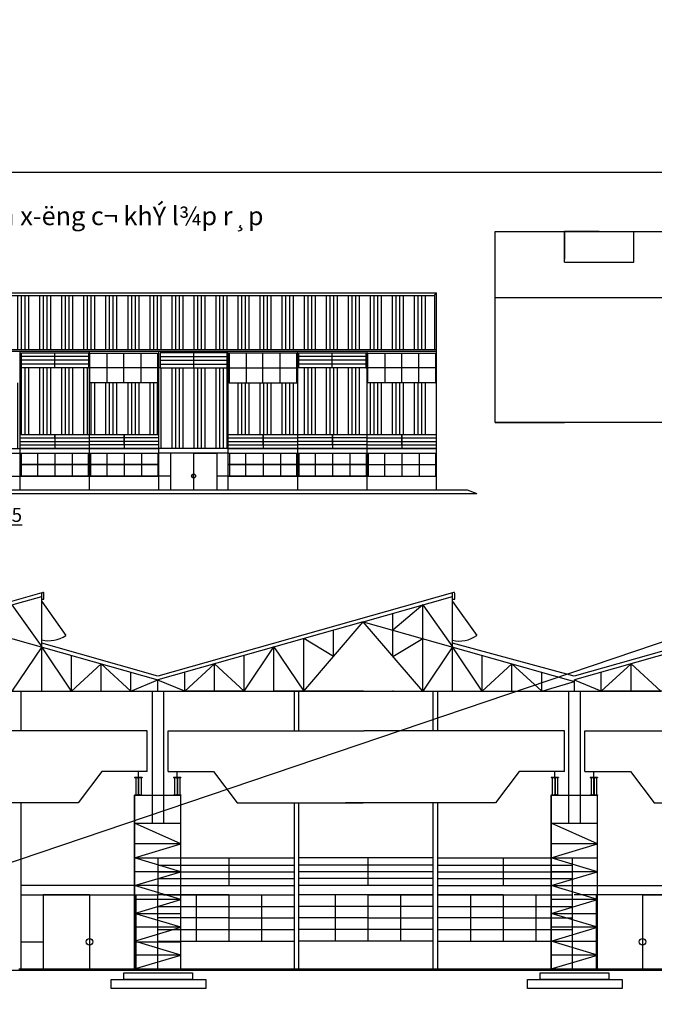
# Model space of a CAD drawing. Units: inches. Extents: x -3367185 to 57945935, y -2040199 to 553446.
# Drawn here: x 1473484 to 1528326, y -1037341 to -952271 of the extents above; entities that cross this region are included whole.
import ezdxf

# ---------------------------------------------------------------- set-up
doc = ezdxf.new("R2010")
doc.units = ezdxf.units.IN
doc.header["$MEASUREMENT"] = 0
for name, color, linetype in [('BETONG', 91, 'Continuous'), ('CAT', 2, 'Continuous'), ('CAUTHANG', 7, 'Continuous')]:
    doc.layers.add(name, color=color, linetype=linetype)
doc.styles.add('KIEUKICHTHUOC', font='txt', dxfattribs={"height": 700})
pattern_1 = [(90, (2206743.7, -584898.3), (-1905, 4e-13), []), (90, (2207061.2, -584580.8), (-1905, 4e-13), []), (90, (2207378.7, -584263.3), (-1905, 4e-13), []), (90, (2207696.2, -583945.8), (-1905, 4e-13), [])]

msp = doc.modelspace()

# ---------------------------------------------------------------- hatches: boundary and pattern name
h = msp.add_hatch()
h.set_pattern_fill('ANSI34', color=125, scale=100, angle=45, style=0)
h.set_pattern_definition(pattern_1)
h.paths.add_polyline_path([(1509511.9, -980765.8), (1509511.9, -976102.5), (1477475.4, -976102.5), (1449511.9, -976102.5), (1449511.9, -976999.2), (1449511.9, -980765.8)])
h = msp.add_hatch()
h.set_pattern_fill('ANSI34', color=125, scale=100, angle=45, style=0)
h.set_pattern_definition(pattern_1)
h.paths.add_polyline_path([(1455511.9, -982355.8), (1455382, -982347.3), (1449592.9, -982347.3), (1449511.9, -982347.3), (1449511.9, -988105.9), (1455511.9, -988105.9)])
h.paths.add_polyline_path([(1461511.9, -988105.9), (1461511.9, -983643.9), (1461425.3, -983643.9), (1455579.7, -983643.9), (1455511.9, -983643.9), (1455511.9, -988105.9)])
h.paths.add_polyline_path([(1467511.9, -988105.9), (1467511.9, -982347.3), (1467412, -982347.3), (1461622.9, -982347.3), (1461511.9, -982347.3), (1461511.9, -988105.9)])
h.paths.add_polyline_path([(1473511.9, -983643.9), (1473455.3, -983643.9), (1467609.7, -983643.9), (1467511.9, -983643.9), (1467511.9, -989309.4), (1473511.9, -989309.4)])
h.paths.add_polyline_path([(1479511.9, -988105.9), (1479511.9, -982356), (1479420.6, -982347.3), (1473631.5, -982347.3), (1473511.9, -982347.3), (1473511.9, -988105.9)])
h.paths.add_polyline_path([(1485511.9, -988105.9), (1485511.9, -983643.9), (1485402.1, -983643.9), (1479511.9, -983643.9), (1479511.9, -988105.9)])
h.paths.add_polyline_path([(1485511.9, -989309.4), (1491511.9, -989309.4), (1491511.9, -982354.5), (1491416.6, -982347.3), (1485627.5, -982347.3), (1485511.9, -982347.3)])
h.paths.add_polyline_path([(1497511.9, -988105.9), (1497511.9, -983643.9), (1497432.1, -983643.9), (1491586.6, -983643.9), (1491511.9, -983643.9), (1491511.9, -988105.9)])
h.paths.add_polyline_path([(1503511.9, -988105.9), (1503511.9, -982347.3), (1503391.2, -982347.3), (1497602.1, -982347.3), (1497511.9, -982347.3), (1497511.9, -988105.9)])
h.paths.add_polyline_path([(1509511.9, -988105.9), (1509511.9, -983643.9), (1509422.2, -983643.9), (1503576.6, -983643.9), (1503511.9, -983643.9), (1503511.9, -988105.9)])

# ---------------------------------------------------------------- linework, layer by layer
for p, q in [((1514567.2, -987066.7), (1514567.2, -970563.7)), ((1514567.2, -987066.7), (1514567.2, -970563.7)), ((1514567.2, -970563.7), (1531595.4, -970563.7)), ((1520567.2, -973232.8), (1520567.2, -970563.7)), ((1520567.2, -970563.7), (1520567.2, -972963.7)), ((1523567.2, -970563.7), (1520567.2, -970563.7)), ((1520567.2, -970563.7), (1522067.2, -970563.7)), ((1523567.2, -970563.7), (1526567.2, -970563.7)), ((1526567.2, -973232.8), (1526567.2, -970563.7)), ((1514567.2, -976266.7), (1514567.2, -971206.7)), ((1520567.2, -973232.8), (1526567.2, -973232.8)), ((1449722.2, -976102.5), (1477475.4, -976102.5)), ((1477475.4, -976102.5), (1509336.9, -976102.5)), ((1509336.9, -976102.5), (1509511.9, -975857.7)), ((1509336.9, -976102.5), (1509336.9, -980765.8)), ((1514567.2, -987066.7), (1514567.2, -976266.7)), ((1514567.2, -976266.7), (1532567.2, -976266.7)), ((1449511.9, -980765.8), (1509511.9, -980765.8)), ((1458011, -980899.2), (1509511.9, -980899.2)), ((1473511.9, -992899.2), (1473511.9, -980899.2)), ((1479420.6, -981373.9), (1473631.5, -981373.9)), ((1479420.6, -981698.4), (1473631.5, -981698.4)), ((1479511.9, -992899.2), (1479511.9, -980899.2)), ((1481017.9, -981076.6), (1481017.9, -983643.9)), ((1482479.3, -983643.9), (1482479.3, -981076.6)), ((1483940.7, -981076.6), (1483940.7, -983643.9)), ((1485511.9, -992899.2), (1485511.9, -980899.2)), ((1485627.5, -981373.9), (1491416.6, -981373.9)), ((1485627.5, -981698.4), (1491416.6, -981698.4)), ((1491511.9, -992899.2), (1491511.9, -980899.2)), ((1493048, -981076.6), (1493048, -983643.9)), ((1494509.4, -983643.9), (1494509.4, -981076.6)), ((1495970.8, -981076.6), (1495970.8, -983643.9)), ((1497511.9, -992899.2), (1497511.9, -980899.2)), ((1503391.2, -981373.9), (1497602.1, -981373.9)), ((1503391.2, -981698.4), (1497602.1, -981698.4)), ((1503511.9, -992899.2), (1503511.9, -980899.2)), ((1505038, -981076.6), (1505038, -983643.9)), ((1506499.4, -983643.9), (1506499.4, -981076.6)), ((1507960.8, -981076.6), (1507960.8, -983643.9)), ((1509511.9, -992899.2), (1509511.9, -980899.2)), ((1473631.5, -982347.3), (1473511.9, -982347.3)), ((1479420.6, -982022.8), (1473631.5, -982022.8)), ((1479420.6, -982347.3), (1479556.6, -982360.2)), ((1485402.1, -982360.2), (1479556.6, -982360.2)), ((1485627.5, -982347.3), (1485511.9, -982347.3)), ((1485627.5, -982022.8), (1491416.6, -982022.8)), ((1491416.6, -982347.3), (1491586.6, -982360.2)), ((1491586.6, -982360.2), (1497432.1, -982360.2)), ((1497602.1, -982347.3), (1497511.9, -982347.3)), ((1503391.2, -982022.8), (1497602.1, -982022.8)), ((1503391.2, -982347.3), (1503511.9, -982347.3)), ((1509422.2, -982360.2), (1503576.6, -982360.2)), ((1473455.3, -983643.9), (1473511.9, -983643.9)), ((1485402.1, -983643.9), (1485511.9, -983643.9)), ((1491586.6, -983643.9), (1491511.9, -983643.9)), ((1497432.1, -983643.9), (1497511.9, -983643.9)), ((1503576.6, -983643.9), (1503511.9, -983643.9)), ((1509422.2, -983643.9), (1509511.9, -983643.9)), ((1532567.2, -987066.7), (1514567.2, -987066.7)), ((1514567.2, -987066.7), (1520567.2, -987066.7)), ((1449529.7, -989309.4), (1485511.9, -989309.4)), ((1509494, -989309.4), (1473511.9, -989309.4)), ((1491511.9, -989309.4), (1509511.9, -989309.4)), ((1467511.9, -989717.6), (1473511.9, -989717.6)), ((1473511.9, -989717.6), (1474463.5, -989717.6)), ((1491511.9, -989717.6), (1485511.9, -989717.6)), ((1486511.9, -989717.6), (1486511.9, -992899.2)), ((1488511.9, -989717.6), (1486511.9, -989717.6)), ((1488511.9, -989717.6), (1490511.9, -989717.6)), ((1488511.9, -989717.6), (1488511.9, -992899.2)), ((1490511.9, -989717.6), (1490511.9, -992899.2)), ((1488511.9, -991696.9), (1488345.3, -991696.9)), ((1421279.4, -993197.7), (1512994.6, -993197.7)), ((1449011.9, -992899.2), (1512167.4, -992899.2)), ((1512167.4, -992899.2), (1512994.6, -993197.7)), ((1473619.5, -1013716.6), (1473619.5, -1010283.7)), ((1484919.5, -1010283.7), (1485919.5, -1010283.7)), ((1485419.5, -1010283.7), (1485919.5, -1010283.7)), ((1485419.5, -1010283.7), (1485919.5, -1010283.7)), ((1490312.4, -1010283.7), (1487740.9, -1010283.7)), ((1490312.4, -1010283.7), (1492883.8, -1010283.7)), ((1495455.2, -1010283.7), (1498026.6, -1010283.7)), ((1497219.5, -1013716.6), (1497219.5, -1010283.7)), ((1497619.5, -1013716.6), (1497619.5, -1010283.7)), ((1498026.6, -1010283.7), (1500598.1, -1010283.7)), ((1509219.5, -1013716.6), (1509219.5, -1010283.7)), ((1509619.5, -1013716.6), (1509619.5, -1010283.7)), ((1520919.5, -1010283.7), (1521919.5, -1010283.7)), ((1521419.5, -1010283.7), (1521919.5, -1010283.7)), ((1521419.5, -1010283.7), (1521919.5, -1010283.7)), ((1526312.4, -1010283.7), (1523740.9, -1010283.7)), ((1526312.4, -1010283.7), (1528883.8, -1010283.7)), ((1484513.1, -1013716.6), (1467569.4, -1013716.6)), ((1484513.1, -1017233), (1484513.1, -1013716.6)), ((1486304.7, -1013716.6), (1503248.4, -1013716.6)), ((1486304.7, -1017233), (1486304.7, -1013716.6)), ((1503623.4, -1013716.6), (1503248.4, -1013716.6)), ((1520567.1, -1013716.6), (1503623.4, -1013716.6)), ((1520567.1, -1017233), (1520567.1, -1013716.6)), ((1522330.8, -1013716.6), (1539274.5, -1013716.6)), ((1522330.8, -1017233), (1522330.8, -1013716.6)), ((1480584.1, -1017233), (1478537.8, -1019931.5)), ((1484513.1, -1017233), (1480584.1, -1017233)), ((1483739.5, -1017715.7), (1483739.5, -1017233)), ((1486304.7, -1017233), (1490233.7, -1017233)), ((1487099.5, -1017715.7), (1487099.5, -1017233)), ((1490233.7, -1017233), (1492280, -1019931.5)), ((1516638.1, -1017233), (1514591.8, -1019931.5)), ((1520567.1, -1017233), (1516638.1, -1017233)), ((1519739.5, -1017715.7), (1519739.5, -1017233)), ((1522330.8, -1017233), (1526259.8, -1017233)), ((1523099.5, -1017715.7), (1523099.5, -1017233)), ((1526259.8, -1017233), (1528306.1, -1019931.5)), ((1483511.5, -1017743.7), (1483511.5, -1019255.7)), ((1483967.5, -1017743.7), (1483967.5, -1019255.7)), ((1486871.5, -1017743.7), (1486871.5, -1019255.7)), ((1487327.5, -1017743.7), (1487327.5, -1019255.7)), ((1519511.5, -1017743.7), (1519511.5, -1019255.7)), ((1519967.5, -1017743.7), (1519967.5, -1019255.7)), ((1522871.5, -1017743.7), (1522871.5, -1019255.7)), ((1523327.5, -1017743.7), (1523327.5, -1019255.7)), ((1478537.8, -1019931.5), (1467651.2, -1019931.5)), ((1473619.5, -1029885.4), (1473619.5, -1019931.5)), ((1483419.5, -1034283.7), (1483419.5, -1019283.7)), ((1483419.5, -1019283.7), (1483419.5, -1021683.7)), ((1483419.5, -1019283.7), (1484059.5, -1019283.7)), ((1487419.5, -1019283.7), (1486779.5, -1019283.7)), ((1492280, -1019931.5), (1503166.6, -1019931.5)), ((1497219.5, -1023839.3), (1497219.5, -1019931.5)), ((1497619.5, -1023839.3), (1497619.5, -1019931.5)), ((1503705.2, -1019931.5), (1501627.7, -1019931.5)), ((1514591.8, -1019931.5), (1503705.2, -1019931.5)), ((1509219.5, -1027222), (1509219.5, -1019931.5)), ((1509619.5, -1027222), (1509619.5, -1019931.5)), ((1519419.5, -1034283.7), (1519419.5, -1019283.7)), ((1519419.5, -1019283.7), (1523419.5, -1019283.7)), ((1519419.5, -1019283.7), (1519419.5, -1021683.7)), ((1519419.5, -1019283.7), (1520059.5, -1019283.7)), ((1523419.5, -1019283.7), (1522779.5, -1019283.7)), ((1528306.1, -1019931.5), (1539192.7, -1019931.5)), ((1497219.5, -1034283.7), (1497219.5, -1023839.3)), ((1497619.5, -1034283.7), (1497619.5, -1023839.3)), ((1485419.5, -1024683.7), (1497219.5, -1024683.7)), ((1485419.5, -1024683.7), (1485419.5, -1027937.8)), ((1491569.5, -1024683.7), (1491569.5, -1027083.7)), ((1509219.5, -1024683.7), (1497619.5, -1024683.7)), ((1503569.5, -1024683.7), (1503569.5, -1027083.7)), ((1509619.5, -1024683.7), (1521219.5, -1024683.7)), ((1515269.5, -1024683.7), (1515269.5, -1027083.7)), ((1521219.5, -1024683.7), (1521219.5, -1031883.7)), ((1485419.5, -1025319.2), (1497219.5, -1025319.2)), ((1485419.5, -1025883.7), (1497219.5, -1025883.7)), ((1509219.5, -1025319.2), (1497619.5, -1025319.2)), ((1509219.5, -1025883.7), (1497619.5, -1025883.7)), ((1509619.5, -1025319.2), (1521219.5, -1025319.2)), ((1509619.5, -1025883.7), (1521219.5, -1025883.7)), ((1485419.5, -1026483.7), (1497219.5, -1026483.7)), ((1509219.5, -1026483.7), (1497619.5, -1026483.7)), ((1509619.5, -1026483.7), (1521219.5, -1026483.7)), ((1485419.5, -1027083.7), (1473619.5, -1027083.7)), ((1485419.5, -1027083.7), (1497219.5, -1027083.7)), ((1509219.5, -1027083.7), (1497619.5, -1027083.7)), ((1509219.5, -1034283.7), (1509219.5, -1027222)), ((1509619.5, -1027083.7), (1521219.5, -1027083.7)), ((1509619.5, -1034283.7), (1509619.5, -1027222)), ((1521219.5, -1027083.7), (1533219.5, -1027083.7)), ((1473619.5, -1027883.7), (1485419.5, -1027883.7)), ((1479519.5, -1027883.7), (1475519.5, -1027883.7)), ((1475519.5, -1027883.7), (1475519.5, -1034283.7)), ((1479519.5, -1027883.7), (1479119.5, -1027883.7)), ((1479519.5, -1027883.7), (1479519.5, -1034283.7)), ((1483519.5, -1027883.7), (1483519.5, -1034283.7)), ((1491569.5, -1027883.7), (1485419.5, -1027883.7)), ((1485419.5, -1034283.7), (1485419.5, -1027937.8)), ((1485919.5, -1027883.7), (1497219.5, -1027883.7)), ((1488744.5, -1027883.7), (1488744.5, -1031883.7)), ((1491569.5, -1027883.7), (1491569.5, -1031883.7)), ((1491569.5, -1027883.7), (1497219.5, -1027883.7)), ((1494394.5, -1027883.7), (1494394.5, -1031883.7)), ((1509219.5, -1027883.7), (1497619.5, -1027883.7)), ((1503569.5, -1027883.7), (1497919.5, -1027883.7)), ((1500744.5, -1027883.7), (1500744.5, -1031883.7)), ((1503569.5, -1027883.7), (1503569.5, -1031883.7)), ((1503569.5, -1027883.7), (1509219.5, -1027883.7)), ((1506394.5, -1027883.7), (1506394.5, -1031883.7)), ((1509619.5, -1027883.7), (1521219.5, -1027883.7)), ((1515269.5, -1027883.7), (1509619.5, -1027883.7)), ((1512444.5, -1027883.7), (1512444.5, -1031883.7)), ((1515269.5, -1027883.7), (1515269.5, -1031883.7)), ((1515269.5, -1027883.7), (1520919.5, -1027883.7)), ((1518094.5, -1027883.7), (1518094.5, -1031883.7)), ((1533198.7, -1027883.7), (1521398.7, -1027883.7)), ((1523298.7, -1027883.7), (1523298.7, -1034283.7)), ((1527298.7, -1027883.7), (1527298.7, -1034283.7)), ((1527298.7, -1027883.7), (1531298.7, -1027883.7)), ((1527298.7, -1027883.7), (1527698.7, -1027883.7)), ((1485419.5, -1028883.7), (1497219.5, -1028883.7)), ((1509219.5, -1028883.7), (1497619.5, -1028883.7)), ((1509619.5, -1028883.7), (1521219.5, -1028883.7)), ((1473619.5, -1034283.7), (1473619.5, -1029885.4)), ((1491569.5, -1029883.7), (1485419.5, -1029883.7)), ((1491569.5, -1029883.7), (1497219.5, -1029883.7)), ((1503569.5, -1029883.7), (1497619.5, -1029883.7)), ((1503569.5, -1029883.7), (1509219.5, -1029883.7)), ((1515269.5, -1029883.7), (1509619.5, -1029883.7)), ((1515269.5, -1029883.7), (1521219.5, -1029883.7)), ((1485419.5, -1030883.7), (1497219.5, -1030883.7)), ((1509219.5, -1030883.7), (1497619.5, -1030883.7)), ((1509619.5, -1030883.7), (1521219.5, -1030883.7)), ((1485419.5, -1031883.7), (1497219.5, -1031883.7)), ((1509219.5, -1031883.7), (1497619.5, -1031883.7)), ((1509619.5, -1031883.7), (1521219.5, -1031883.7)), ((1521219.5, -1031883.7), (1523298.7, -1031883.7)), ((1521219.5, -1031883.7), (1521219.5, -1034283.7)), ((1473619.5, -1031930.8), (1475519.5, -1031930.8)), ((1483419.5, -1031930.8), (1483519.5, -1031930.8)), ((1447879.1, -1034395.9), (1564280.9, -1034395.9)), ((1473419.5, -1034283.7), (1485419.5, -1034283.7)), ((1483419.5, -1034283.7), (1483419.5, -1033683.7)), ((1483419.5, -1034283.7), (1485419.5, -1034283.7)), ((1485419.5, -1034283.7), (1487419.5, -1034283.7)), ((1485419.5, -1034283.7), (1497419.5, -1034283.7)), ((1497419.5, -1034283.7), (1509419.5, -1034283.7)), ((1509419.5, -1034283.7), (1521419.5, -1034283.7)), ((1519419.5, -1034283.7), (1519419.5, -1033683.7)), ((1519419.5, -1034283.7), (1521419.5, -1034283.7)), ((1521419.5, -1034283.7), (1523419.5, -1034283.7)), ((1521419.5, -1034283.7), (1533419.5, -1034283.7))]:
    msp.add_line(p, q)
at = {"color": 141}
for p, q in [((1467669.5, -1004283.7), (1475383.8, -1002098)), ((1475383.8, -1006469.4), (1475383.8, -1002098)), ((1503169.5, -1004283.7), (1510883.8, -1002098)), ((1510883.8, -1006469.4), (1510883.8, -1002098)), ((1472812.4, -1002826.6), (1475383.8, -1006469.4)), ((1475383.8, -1002544.2), (1477474.9, -1005479.7)), ((1508312.4, -1002826.6), (1505740.9, -1005012.3)), ((1508312.4, -1005740.9), (1508312.4, -1002826.6)), ((1508312.4, -1002826.6), (1510883.8, -1006469.4)), ((1510883.8, -1002544.2), (1512974.9, -1005479.7)), ((1505740.9, -1005012.3), (1505740.9, -1003555.2)), ((1467669.5, -1004283.7), (1485419.5, -1009312.9)), ((1503169.5, -1004283.7), (1485419.5, -1009312.9)), ((1503169.5, -1004283.7), (1485419.5, -1009312.9)), ((1498026.6, -1010283.7), (1503169.5, -1004283.7)), ((1503169.5, -1004283.7), (1520919.5, -1009312.9)), ((1508312.4, -1010283.7), (1503169.5, -1004283.7)), ((1539169.5, -1004283.7), (1521419.5, -1009312.9)), ((1539169.5, -1004283.7), (1521419.5, -1009312.9)), ((1500598.1, -1007283.7), (1500598.1, -1005012.3)), ((1505740.9, -1007283.7), (1505740.9, -1005012.3)), ((1500598.1, -1007283.7), (1498026.6, -1005740.9)), ((1498026.6, -1010283.7), (1498026.6, -1005740.9)), ((1505740.9, -1007283.7), (1508312.4, -1005740.9)), ((1508312.4, -1010283.7), (1508312.4, -1005740.9)), ((1475383.8, -1006469.4), (1472812.4, -1010283.7)), ((1475383.8, -1010283.7), (1475383.8, -1006469.4)), ((1477955.2, -1010283.7), (1475383.8, -1006469.4)), ((1477955.2, -1010283.7), (1477955.2, -1007198)), ((1492883.8, -1010283.7), (1495455.2, -1006469.4)), ((1492883.8, -1010283.7), (1492883.8, -1007198)), ((1495455.2, -1010283.7), (1495455.2, -1006469.4)), ((1495455.2, -1006469.4), (1498026.6, -1010283.7)), ((1510883.8, -1006469.4), (1508312.4, -1010283.7)), ((1513455.2, -1010283.7), (1510883.8, -1006469.4)), ((1510883.8, -1010283.7), (1510883.8, -1006469.4)), ((1513455.2, -1010283.7), (1513455.2, -1007198)), ((1480526.6, -1007926.6), (1477955.2, -1010283.7)), ((1483098.1, -1010283.7), (1480526.6, -1007926.6)), ((1480526.6, -1010283.7), (1480526.6, -1007926.6)), ((1487740.9, -1010283.7), (1490312.4, -1007926.6)), ((1490312.4, -1010283.7), (1490312.4, -1007926.6)), ((1490312.4, -1007926.6), (1492883.8, -1010283.7)), ((1516026.6, -1007926.6), (1513455.2, -1010283.7)), ((1518598.1, -1010283.7), (1516026.6, -1007926.6)), ((1516026.6, -1010283.7), (1516026.6, -1007926.6)), ((1523740.9, -1010283.7), (1526312.4, -1007926.6)), ((1526312.4, -1010283.7), (1526312.4, -1007926.6)), ((1526312.4, -1007926.6), (1528883.8, -1010283.7)), ((1483098.1, -1010283.7), (1483098.1, -1008655.2)), ((1487740.9, -1010283.7), (1487740.9, -1008655.2)), ((1518598.1, -1010283.7), (1518598.1, -1008655.2)), ((1523740.9, -1010283.7), (1523740.9, -1008655.2)), ((1483098.1, -1010283.7), (1485419.5, -1009312.9)), ((1485419.5, -1010283.7), (1485419.5, -1009312.9)), ((1485419.5, -1010283.7), (1485419.5, -1009312.9)), ((1487740.9, -1010283.7), (1485419.5, -1009334.1)), ((1518598.1, -1010283.7), (1521419.5, -1009444.6)), ((1520919.5, -1009312.9), (1521419.5, -1009444.6)), ((1521419.5, -1010283.7), (1521419.5, -1009312.9)), ((1523740.9, -1010283.7), (1521419.5, -1009334.1)), ((1521419.5, -1010283.7), (1521419.5, -1009444.6)), ((1459955.2, -1010283.7), (1485419.5, -1010283.7)), ((1484919.5, -1010283.7), (1484919.5, -1021683.7)), ((1485419.5, -1010283.7), (1492883.8, -1010283.7)), ((1485919.5, -1010283.7), (1485919.5, -1021683.7)), ((1492883.8, -1010283.7), (1487740.9, -1010283.7)), ((1492883.8, -1010283.7), (1495455.2, -1010283.7)), ((1503169.5, -1010283.7), (1495455.2, -1010283.7)), ((1495455.2, -1010283.7), (1520919.5, -1010283.7)), ((1500598.1, -1010283.7), (1503169.5, -1010283.7)), ((1520919.5, -1010283.7), (1520919.5, -1021683.7)), ((1521419.5, -1010283.7), (1528883.8, -1010283.7)), ((1521919.5, -1010283.7), (1521919.5, -1021683.7)), ((1539169.5, -1010283.7), (1523740.9, -1010283.7)), ((1483419.5, -1019283.7), (1483419.5, -1034283.7)), ((1483419.5, -1019283.7), (1487419.5, -1019283.7)), ((1487419.5, -1034283.7), (1487419.5, -1019283.7)), ((1519419.5, -1019283.7), (1519419.5, -1034283.7)), ((1523419.5, -1034283.7), (1523419.5, -1019283.7)), ((1487419.5, -1023483.7), (1483419.5, -1021683.7)), ((1483419.5, -1021683.7), (1487419.5, -1021683.7)), ((1523419.5, -1023483.7), (1519419.5, -1021683.7)), ((1519419.5, -1021683.7), (1523419.5, -1021683.7)), ((1483419.5, -1024683.7), (1487419.5, -1023483.7)), ((1487419.5, -1023483.7), (1483419.5, -1023483.7)), ((1519419.5, -1024683.7), (1523419.5, -1023483.7)), ((1523419.5, -1023483.7), (1519419.5, -1023483.7)), ((1487419.5, -1025883.7), (1483419.5, -1024683.7)), ((1483419.5, -1024683.7), (1487419.5, -1024683.7)), ((1523419.5, -1025883.7), (1519419.5, -1024683.7)), ((1519419.5, -1024683.7), (1523419.5, -1024683.7)), ((1483419.5, -1027083.7), (1487419.5, -1025883.7)), ((1487419.5, -1025883.7), (1483419.5, -1025883.7)), ((1519419.5, -1027083.7), (1523419.5, -1025883.7)), ((1523419.5, -1025883.7), (1519419.5, -1025883.7)), ((1487419.5, -1028283.7), (1483419.5, -1027083.7)), ((1523419.5, -1028283.7), (1519419.5, -1027083.7)), ((1519419.5, -1027083.7), (1523419.5, -1027083.7)), ((1483419.5, -1029483.7), (1487419.5, -1028283.7)), ((1487419.5, -1028283.7), (1483419.5, -1028283.7)), ((1519419.5, -1029483.7), (1523419.5, -1028283.7)), ((1523419.5, -1028283.7), (1519419.5, -1028283.7)), ((1487419.5, -1030683.7), (1483419.5, -1029483.7)), ((1483419.5, -1029483.7), (1487419.5, -1029483.7)), ((1523419.5, -1030683.7), (1519419.5, -1029483.7)), ((1519419.5, -1029483.7), (1523419.5, -1029483.7)), ((1483419.5, -1031883.7), (1487419.5, -1030683.7)), ((1487419.5, -1030683.7), (1483519.5, -1030683.7)), ((1519419.5, -1031883.7), (1523419.5, -1030683.7)), ((1523419.5, -1030683.7), (1519419.5, -1030683.7)), ((1487419.5, -1033083.7), (1483419.5, -1031883.7)), ((1523419.5, -1033083.7), (1519419.5, -1031883.7)), ((1519419.5, -1031883.7), (1523298.7, -1031883.7)), ((1483419.5, -1031930.8), (1487419.5, -1031930.8)), ((1483419.5, -1034283.7), (1487419.5, -1033083.7)), ((1487419.5, -1033083.7), (1483519.5, -1033083.7)), ((1519419.5, -1034283.7), (1523419.5, -1033083.7)), ((1523419.5, -1033083.7), (1519419.5, -1033083.7))]:
    msp.add_line(p, q, dxfattribs=at)
at = {"color": 60, "linetype": 'Continuous', "ltscale": 150}
msp.add_lwpolyline([(3208358.8, -437750.2), (-1527025.5, -2040198.7)], dxfattribs=at)
for centre, radius in [((1488511.9, -991696.9), 166.6), ((1479519.5, -1031947), 287.5), ((1527298.7, -1031947), 287.5)]:
    msp.add_circle(centre, radius)
at = {"color": 141}
for centre, radius, start, end in [((1475990, -1003253.2), 2676.2, 256.908789, 303.700897), ((1511470, -1003331.7), 2622.7, 257.085078, 305.016185)]:
    msp.add_arc(centre, radius, start, end, dxfattribs=at)
for p in [(1475383.8, -1010283.7), (1477955.2, -1010283.7), (1480526.6, -1010283.7), (1483098.1, -1010283.7), (1487740.9, -1010283.7), (1490312.4, -1010283.7), (1492883.8, -1010283.7), (1495455.2, -1010283.7), (1498026.6, -1010283.7), (1500598.1, -1010283.7), (1503169.5, -1010283.7), (1505740.9, -1010283.7), (1508312.4, -1010283.7), (1510883.8, -1010283.7), (1513455.2, -1010283.7), (1516026.6, -1010283.7), (1518598.1, -1010283.7), (1523740.9, -1010283.7), (1526312.4, -1010283.7)]:
    msp.add_point(p)
at = {"layer": 'BETONG'}
msp.add_lwpolyline([(1421279.4, -1084242.5), (1421279.4, -965442.5), (1589479.4, -965442.5), (1589479.4, -1084242.5), (1421279.4, -1084242.5)], close=True, dxfattribs=at)
at = {"layer": 'CAT'}
for p, q in [((1449511.9, -975857.7), (1509511.9, -975857.7)), ((1509511.9, -980899.2), (1509511.9, -975857.7)), ((1476526.1, -982347.3), (1476526.1, -981049.5)), ((1488522.1, -982347.3), (1488522.1, -981049.5)), ((1500496.6, -982347.3), (1500496.6, -981049.5)), ((1473511.9, -988105.9), (1485511.9, -988105.9)), ((1473511.9, -988406.8), (1479511.9, -988406.8)), ((1476511.9, -988406.8), (1476511.9, -988105.9)), ((1476511.9, -988105.9), (1476511.9, -989309.4)), ((1485511.9, -988406.8), (1479511.9, -988406.8)), ((1482511.9, -989008.5), (1482511.9, -988105.9)), ((1482511.9, -988105.9), (1482511.9, -989309.4)), ((1491511.9, -988105.9), (1509511.9, -988105.9)), ((1491511.9, -988406.8), (1497511.9, -988406.8)), ((1494511.9, -989008.5), (1494511.9, -988105.9)), ((1494511.9, -988105.9), (1494511.9, -989309.4)), ((1503511.9, -988406.8), (1497511.9, -988406.8)), ((1500511.9, -989008.5), (1500511.9, -988105.9)), ((1500511.9, -988105.9), (1500511.9, -989309.4)), ((1503511.9, -988406.8), (1509511.9, -988406.8)), ((1506511.9, -989008.5), (1506511.9, -988105.9)), ((1506511.9, -988105.9), (1506511.9, -989309.4)), ((1473511.9, -988707.6), (1479511.9, -988707.6)), ((1473511.9, -989008.5), (1479511.9, -989008.5)), ((1485511.9, -988707.6), (1479511.9, -988707.6)), ((1485511.9, -989008.5), (1479511.9, -989008.5)), ((1491511.9, -988707.6), (1497511.9, -988707.6)), ((1491511.9, -989008.5), (1497511.9, -989008.5)), ((1503511.9, -988707.6), (1497511.9, -988707.6)), ((1503511.9, -989008.5), (1497511.9, -989008.5)), ((1503511.9, -988707.6), (1509511.9, -988707.6)), ((1503511.9, -989008.5), (1509511.9, -989008.5)), ((1473609.3, -989720.4), (1473609.3, -991696.9)), ((1474463.5, -989717.6), (1485511.9, -989717.6)), ((1475011.9, -989717.6), (1475011.9, -991696.9)), ((1476511.9, -989717.6), (1476511.9, -991696.9)), ((1478011.9, -989717.6), (1478011.9, -991696.9)), ((1479414.4, -989720.4), (1479414.4, -991696.9)), ((1479609.3, -989720.4), (1479609.3, -991696.9)), ((1481011.9, -989717.6), (1481011.9, -991696.9)), ((1482511.9, -989717.6), (1482511.9, -991696.9)), ((1484011.9, -989717.6), (1484011.9, -991696.9)), ((1485414.4, -989720.4), (1485414.4, -991696.9)), ((1491511.9, -989717.6), (1509511.9, -989717.6)), ((1491609.3, -989720.4), (1491609.3, -991696.9)), ((1493011.9, -989717.6), (1493011.9, -991696.9)), ((1494511.9, -989717.6), (1494511.9, -991696.9)), ((1496011.9, -989717.6), (1496011.9, -991696.9)), ((1497414.4, -989720.4), (1497414.4, -991696.9)), ((1497609.3, -989720.4), (1497609.3, -991696.9)), ((1499011.9, -989717.6), (1499011.9, -991696.9)), ((1500511.9, -989717.6), (1500511.9, -991696.9)), ((1502011.9, -989717.6), (1502011.9, -991696.9)), ((1503414.4, -989720.4), (1503414.4, -991696.9)), ((1503609.3, -989720.4), (1503609.3, -991696.9)), ((1505011.9, -989717.6), (1505011.9, -991696.9)), ((1506511.9, -989717.6), (1506511.9, -991696.9)), ((1508011.9, -989717.6), (1508011.9, -991696.9)), ((1509414.4, -989720.4), (1509414.4, -991696.9)), ((1473511.9, -990707.3), (1485511.9, -990707.3)), ((1485511.9, -990707.3), (1473511.9, -990707.3)), ((1491511.9, -990707.3), (1503511.9, -990707.3)), ((1503511.9, -990707.3), (1491511.9, -990707.3)), ((1503511.9, -990707.3), (1509511.9, -990707.3)), ((1472511.9, -991696.9), (1485511.9, -991696.9)), ((1486511.9, -991696.9), (1473511.9, -991696.9)), ((1503511.9, -991696.9), (1490511.9, -991696.9)), ((1491511.9, -991696.9), (1509511.9, -991696.9)), ((1475383.8, -1001787.9), (1448807.9, -1009292.1)), ((1475383.8, -1001787.9), (1475480.1, -1001757.3)), ((1475383.8, -1002098), (1475383.8, -1001787.9)), ((1475576.4, -1002345.8), (1475576.4, -1001821.9)), ((1510883.8, -1001787.9), (1485412.9, -1008980.1)), ((1510980.1, -1001757.3), (1510883.8, -1001787.9)), ((1510883.8, -1002098), (1510883.8, -1001787.9)), ((1511076.4, -1002345.8), (1511076.4, -1001821.9)), ((1546883.8, -1001787.9), (1521412.9, -1008980.1)), ((1475383.8, -1002345.8), (1475576.4, -1002345.8)), ((1510883.8, -1002345.8), (1511076.4, -1002345.8)), ((1485412.9, -1008980.1), (1475383.8, -1006148.8)), ((1521412.9, -1008980.1), (1510883.8, -1006127.5)), ((1483419.5, -1017715.7), (1483419.5, -1017743.7)), ((1483419.5, -1017715.7), (1484059.5, -1017715.7)), ((1483419.5, -1017743.7), (1484059.5, -1017743.7)), ((1483648.2, -1017743.7), (1483723.5, -1017821.4)), ((1483723.5, -1017743.7), (1483723.5, -1019255.7)), ((1483830.8, -1017743.7), (1483755.5, -1017821.4)), ((1483755.5, -1017743.7), (1483755.5, -1019255.7)), ((1484059.5, -1017715.7), (1484059.5, -1017743.7)), ((1486779.5, -1017715.7), (1486779.5, -1017743.7)), ((1486779.5, -1017715.7), (1487419.5, -1017715.7)), ((1486779.5, -1017743.7), (1487419.5, -1017743.7)), ((1487008.2, -1017743.7), (1487083.5, -1017821.4)), ((1487083.5, -1017743.7), (1487083.5, -1019255.7)), ((1487190.8, -1017743.7), (1487115.5, -1017821.4)), ((1487115.5, -1017743.7), (1487115.5, -1019255.7)), ((1487419.5, -1017715.7), (1487419.5, -1017743.7)), ((1519419.5, -1017715.7), (1519419.5, -1017743.7)), ((1519419.5, -1017715.7), (1520059.5, -1017715.7)), ((1519419.5, -1017743.7), (1520059.5, -1017743.7)), ((1519648.2, -1017743.7), (1519723.5, -1017821.4)), ((1519723.5, -1017743.7), (1519723.5, -1019255.7)), ((1519830.8, -1017743.7), (1519755.5, -1017821.4)), ((1519755.5, -1017743.7), (1519755.5, -1019255.7)), ((1520059.5, -1017715.7), (1520059.5, -1017743.7)), ((1522779.5, -1017715.7), (1522779.5, -1017743.7)), ((1522779.5, -1017715.7), (1523419.5, -1017715.7)), ((1522779.5, -1017743.7), (1523419.5, -1017743.7)), ((1523008.2, -1017743.7), (1523083.5, -1017821.4)), ((1523083.5, -1017743.7), (1523083.5, -1019255.7)), ((1523190.8, -1017743.7), (1523115.5, -1017821.4)), ((1523115.5, -1017743.7), (1523115.5, -1019255.7)), ((1523419.5, -1017715.7), (1523419.5, -1017743.7)), ((1483419.5, -1019255.7), (1484059.5, -1019255.7)), ((1483419.5, -1019255.7), (1483419.5, -1019283.7)), ((1483419.5, -1019283.7), (1484059.5, -1019283.7)), ((1483648.2, -1019255.7), (1483723.5, -1019178)), ((1483830.8, -1019255.7), (1483755.5, -1019178)), ((1484059.5, -1019255.7), (1484059.5, -1019283.7)), ((1486779.5, -1019255.7), (1487419.5, -1019255.7)), ((1486779.5, -1019255.7), (1486779.5, -1019283.7)), ((1486779.5, -1019283.7), (1487419.5, -1019283.7)), ((1487008.2, -1019255.7), (1487083.5, -1019178)), ((1487190.8, -1019255.7), (1487115.5, -1019178)), ((1487419.5, -1019255.7), (1487419.5, -1019283.7)), ((1519419.5, -1019255.7), (1520059.5, -1019255.7)), ((1519419.5, -1019255.7), (1519419.5, -1019283.7)), ((1519419.5, -1019283.7), (1520059.5, -1019283.7)), ((1519648.2, -1019255.7), (1519723.5, -1019178)), ((1519830.8, -1019255.7), (1519755.5, -1019178)), ((1520059.5, -1019255.7), (1520059.5, -1019283.7)), ((1522779.5, -1019255.7), (1523419.5, -1019255.7)), ((1522779.5, -1019255.7), (1522779.5, -1019283.7)), ((1522779.5, -1019283.7), (1523419.5, -1019283.7)), ((1523008.2, -1019255.7), (1523083.5, -1019178)), ((1523190.8, -1019255.7), (1523115.5, -1019178)), ((1523419.5, -1019255.7), (1523419.5, -1019283.7))]:
    msp.add_line(p, q, dxfattribs=at)
for points in [[(1473631.5, -981049.5), (1479420.6, -981049.5), (1479420.6, -982347.3), (1473631.5, -982347.3)], [(1479556.6, -981076.6), (1485402.1, -981076.6), (1485402.1, -983643.9), (1479556.6, -983643.9)], [(1491416.6, -981049.5), (1485627.5, -981049.5), (1485627.5, -982347.3), (1491416.6, -982347.3)], [(1497432.1, -981076.6), (1491586.6, -981076.6), (1491586.6, -983643.9), (1497432.1, -983643.9)], [(1497602.1, -981049.5), (1503391.2, -981049.5), (1503391.2, -982347.3), (1497602.1, -982347.3)], [(1503576.6, -981076.6), (1509422.2, -981076.6), (1509422.2, -983643.9), (1503576.6, -983643.9)]]:
    msp.add_lwpolyline(points, close=True, dxfattribs=at)
for centre in [(1475500.1, -1001831.5), (1511000.1, -1001831.5)]:
    msp.add_arc(centre, 76.9, 352.78685, 105.088995, dxfattribs=at)
at = {"layer": 'CAUTHANG'}
for points in [[(1481376.4, -1035196.4), (1489582.8, -1035196.4), (1489582.8, -1035981), (1481376.4, -1035981)], [(1482475.8, -1034608), (1488404.8, -1034608), (1488404.8, -1035196.4), (1482475.8, -1035196.4)], [(1517355.6, -1035196.4), (1525562, -1035196.4), (1525562, -1035981), (1517355.6, -1035981)], [(1518455, -1034608), (1524384, -1034608), (1524384, -1035196.4), (1518455, -1035196.4)]]:
    msp.add_lwpolyline(points, close=True, dxfattribs=at)

# ---------------------------------------------------------------- texts
at = {"width": 41534.58, "attachment_point": 2, "style": 'KIEUKICHTHUOC'}
for s, insert, char_height in [('\\f.VnArialH|b0|i0|c0|p34;ph©n x\xadëng c¬ khÝ l¾p r¸p', (1480886.4, -968425.1), 1600), ('\\f.VnArialH|b0|i0|c0|p34;\\LmÆt ®øng trôc  1-15\\P\\l(tl 1/200)', (1466110.1, -994461.6), 1200)]:
    msp.add_mtext(s, dxfattribs=dict(at, insert=insert, char_height=char_height))

doc.saveas('drawing.dxf')
